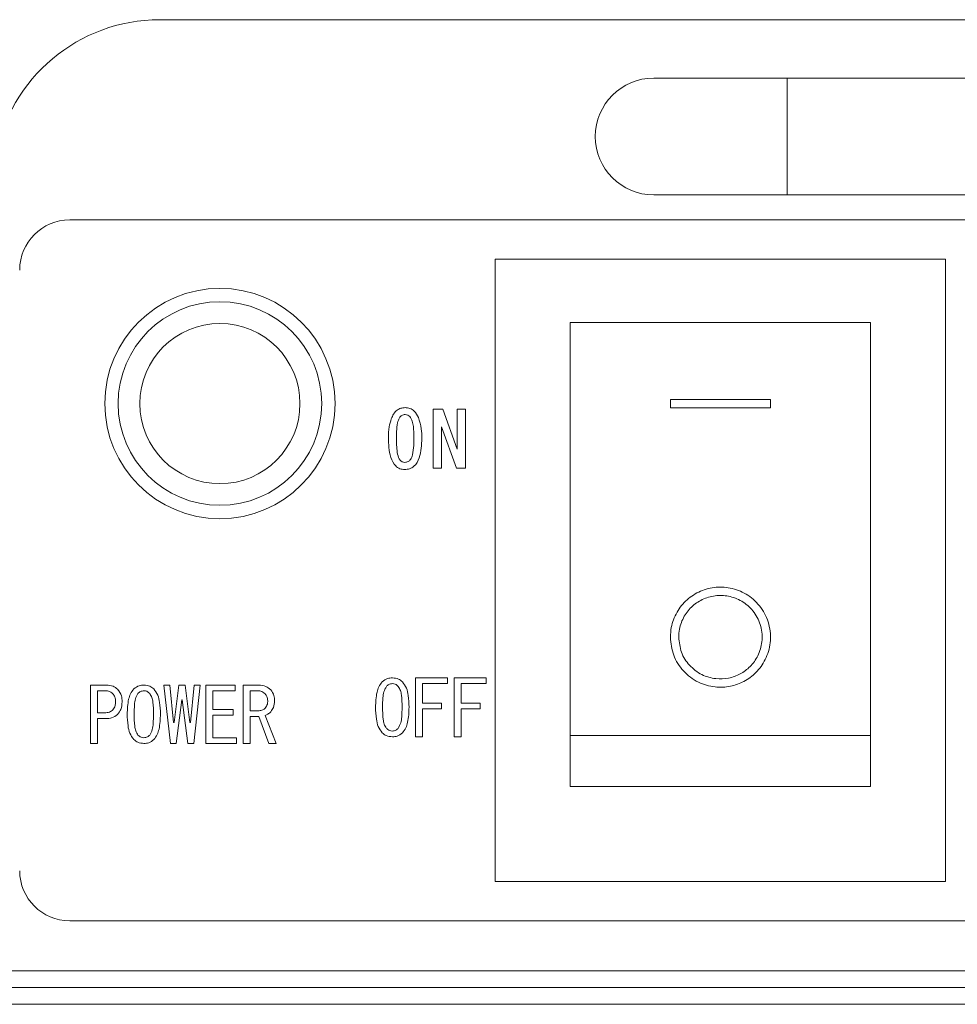
# Model space of a CAD drawing. Units: millimetres. Extents: x 19 to 400, y 20 to 283.
# Drawn here: x 80 to 91, y 92 to 104 of the extents above; entities that cross this region are included whole.
import ezdxf

# ---------------------------------------------------------------- set-up
doc = ezdxf.new("R2010")
doc.units = ezdxf.units.MM

msp = doc.modelspace()

# ---------------------------------------------------------------- linework, layer by layer
at = {"color": 7, "linetype": 'Continuous', "lineweight": 15}
for p, q in [((100.9151, 103.8777), (81.4715, 103.8777)), ((88.9933, 103.1777), (87.3933, 103.1777)), ((99.3933, 103.1777), (88.9933, 103.1777)), ((87.3933, 101.7777), (88.9933, 101.7777)), ((88.9933, 101.7777), (99.3933, 101.7777)), ((101.9933, 101.4777), (80.3933, 101.4777)), ((90.8933, 101.0077), (85.4933, 101.0077)), ((85.4933, 101.0077), (85.4933, 93.5477)), ((90.8933, 101.0077), (90.8933, 93.5477)), ((89.9933, 100.2477), (86.3933, 100.2477)), ((86.3933, 100.2477), (86.3933, 95.2987)), ((89.9933, 100.2477), (89.9933, 95.2987)), ((88.7933, 99.3277), (87.5933, 99.3277)), ((87.5933, 99.3277), (87.5933, 99.2277)), ((88.7933, 99.2277), (88.7933, 99.3277)), ((84.7502, 99.2091), (84.8642, 99.2091)), ((84.7502, 98.5036), (84.7502, 99.2091)), ((84.8642, 99.2091), (85.0389, 98.7315)), ((85.0389, 98.7315), (85.0389, 99.2091)), ((85.0389, 99.2091), (85.1384, 99.2091)), ((85.1384, 99.2091), (85.1384, 98.5036)), ((87.5933, 99.2277), (88.7933, 99.2277)), ((85.0289, 98.5036), (84.8497, 99.0002)), ((84.8497, 99.0002), (84.8497, 98.5036)), ((84.8497, 98.5036), (84.7502, 98.5036)), ((85.1384, 98.5036), (85.0289, 98.5036)), ((84.5382, 95.2839), (84.5382, 95.9894)), ((84.5382, 95.9894), (84.9206, 95.9894)), ((84.9206, 95.9894), (84.9206, 95.9209)), ((85.0015, 95.2839), (85.0015, 95.9894)), ((85.0015, 95.9894), (85.384, 95.9894)), ((85.384, 95.9894), (85.384, 95.9209)), ((80.6417, 95.9043), (80.8308, 95.9043)), ((80.6417, 95.2043), (80.6417, 95.9043)), ((80.8092, 95.8363), (80.7266, 95.8363)), ((80.7266, 95.8363), (80.7266, 95.5703)), ((81.5203, 95.9043), (81.5921, 95.9043)), ((81.5993, 95.2043), (81.5203, 95.9043)), ((81.5921, 95.9043), (81.6388, 95.4554)), ((81.646, 95.4554), (81.6998, 95.9043)), ((81.6998, 95.9043), (81.7788, 95.9043)), ((81.7788, 95.9043), (81.8327, 95.4554)), ((81.8399, 95.4554), (81.8866, 95.9043)), ((81.9584, 95.9043), (81.8794, 95.2043)), ((81.8866, 95.9043), (81.9584, 95.9043)), ((82.0242, 95.2043), (82.0242, 95.9043)), ((82.0242, 95.9043), (82.375, 95.9043)), ((82.375, 95.8363), (82.1092, 95.8363)), ((82.1092, 95.8363), (82.1092, 95.6098)), ((82.375, 95.9043), (82.375, 95.8363)), ((82.4731, 95.9043), (82.6551, 95.9043)), ((82.4731, 95.2043), (82.4731, 95.9043)), ((82.6371, 95.8363), (82.5581, 95.8363)), ((82.5581, 95.8363), (82.5581, 95.5954)), ((84.9206, 95.9209), (84.6238, 95.9209)), ((84.6238, 95.9209), (84.6238, 95.6854)), ((85.384, 95.9209), (85.0871, 95.9209)), ((85.0871, 95.9209), (85.0871, 95.6854)), ((81.7357, 95.7283), (81.6711, 95.2043)), ((81.7429, 95.7283), (81.7357, 95.7283)), ((81.8076, 95.2043), (81.7429, 95.7283)), ((82.1092, 95.6098), (82.3534, 95.6098)), ((82.3534, 95.6098), (82.3534, 95.5418)), ((82.5581, 95.5954), (82.6623, 95.5954)), ((84.6238, 95.6854), (84.8482, 95.6854)), ((84.8482, 95.6169), (84.6238, 95.6169)), ((84.6238, 95.6169), (84.6238, 95.2839)), ((84.8482, 95.6854), (84.8482, 95.6169)), ((85.0871, 95.6854), (85.3116, 95.6854)), ((85.3116, 95.6169), (85.0871, 95.6169)), ((85.0871, 95.6169), (85.0871, 95.2839)), ((85.3116, 95.6854), (85.3116, 95.6169)), ((80.7266, 95.5703), (80.8092, 95.5703)), ((80.8308, 95.5023), (80.7266, 95.5023)), ((80.7266, 95.5023), (80.7266, 95.2043)), ((82.3534, 95.5418), (82.1092, 95.5418)), ((82.1092, 95.5418), (82.1092, 95.2722)), ((82.6587, 95.5275), (82.5581, 95.5275)), ((82.5581, 95.5275), (82.5581, 95.2043)), ((82.7808, 95.2043), (82.6587, 95.5275)), ((82.7377, 95.538), (82.8669, 95.2043)), ((81.6388, 95.4554), (81.646, 95.4554)), ((81.8327, 95.4554), (81.8399, 95.4554)), ((82.1092, 95.2722), (82.3929, 95.2722)), ((82.3929, 95.2722), (82.3929, 95.2043)), ((84.6238, 95.2839), (84.5382, 95.2839)), ((85.0871, 95.2839), (85.0015, 95.2839)), ((89.9933, 95.2987), (86.3933, 95.2987)), ((86.3933, 95.2987), (86.3933, 94.6877)), ((89.9933, 95.2987), (89.9933, 94.6877)), ((80.7266, 95.2043), (80.6417, 95.2043)), ((81.6711, 95.2043), (81.5993, 95.2043)), ((81.8794, 95.2043), (81.8076, 95.2043)), ((82.3929, 95.2043), (82.0242, 95.2043)), ((82.5581, 95.2043), (82.4731, 95.2043)), ((82.8669, 95.2043), (82.7808, 95.2043)), ((89.9933, 94.6877), (86.3933, 94.6877)), ((90.8933, 93.5477), (85.4933, 93.5477)), ((80.3933, 93.0777), (101.9933, 93.0777)), ((104.6387, 92.2777), (77.748, 92.2777)), ((77.7127, 92.0777), (104.674, 92.0777))]:
    msp.add_line(p, q, dxfattribs=at)
at = {"color": 8, "linetype": 'Continuous', "lineweight": 15}
for p, q in [((88.9933, 103.1777), (88.9933, 101.7777)), ((77.7832, 92.4777), (104.6035, 92.4777))]:
    msp.add_line(p, q, dxfattribs=at)
at = {"color": 7, "linetype": 'Continuous', "lineweight": 15}
for radius in [1.38, 1.22, 0.96]:
    msp.add_circle((82.1933, 99.2777), radius, dxfattribs=at)
for centre, radius, start, end in [((81.4715, 101.8777), 2, 90, 170), ((87.3933, 102.4777), 0.7, 90, 270), ((80.3933, 100.8777), 0.6, 90, 180), ((80.3933, 93.6777), 0.6, 180, 270)]:
    msp.add_arc(centre, radius, start, end, dxfattribs=at)
for points, knots in [([(84.2475, 99.0947), (84.2559, 99.1143), (84.2726, 99.1536), (84.3129, 99.199), (84.3629, 99.2244), (84.3965, 99.2269), (84.4133, 99.2281)], [0, 0, 0, 0, 0.2804685, 0.5600929, 0.7799674, 1, 1, 1, 1]), ([(84.4133, 99.1461), (84.3995, 99.1441), (84.372, 99.14), (84.3383, 99.1008), (84.3288, 99.0671), (84.3231, 99.0464)], [0, 0, 0, 0, 0.2788292, 0.5586053, 1, 1, 1, 1]), ([(84.4133, 99.2281), (84.433, 99.2264), (84.4724, 99.223), (84.5344, 99.1843), (84.5583, 99.1391), (84.5729, 99.1115)], [0, 0, 0, 0, 0.2804421, 0.5603856, 1, 1, 1, 1]), ([(84.5183, 98.9393), (84.5154, 98.9818), (84.5111, 99.0455), (84.4799, 99.1152), (84.4453, 99.1426), (84.424, 99.145), (84.4133, 99.1461)], [0, 0, 0, 0, 0.50099714, 0.75043219, 0.8752182, 1, 1, 1, 1]), ([(84.2139, 98.869), (84.2148, 98.912), (84.2164, 98.9887), (84.238, 99.0623), (84.2475, 99.0947)], [0, 0, 0, 0, 0.5601696, 1, 1, 1, 1]), ([(84.3231, 99.0464), (84.3182, 99.0121), (84.3094, 98.9508), (84.3094, 98.8889), (84.3094, 98.8616)], [0, 0, 0, 0, 0.5597377, 1, 1, 1, 1]), ([(84.5729, 99.1115), (84.587, 99.0661), (84.6123, 98.985), (84.6134, 98.9001), (84.6139, 98.8627)], [0, 0, 0, 0, 0.5592963, 1, 1, 1, 1]), ([(84.5194, 98.8616), (84.5193, 98.8761), (84.5193, 98.902), (84.5186, 98.9279), (84.5183, 98.9393)], [0, 0, 0, 0, 0.5600004, 1, 1, 1, 1]), ([(84.4091, 98.4868), (84.389, 98.4885), (84.349, 98.4919), (84.2809, 98.5385), (84.2191, 98.6692), (84.2159, 98.789), (84.2139, 98.869)], [0, 0, 0, 0, 0.1251188, 0.2500431, 0.4990733, 1, 1, 1, 1]), ([(84.3094, 98.8616), (84.3094, 98.826), (84.3095, 98.7622), (84.3189, 98.6993), (84.3231, 98.6716)], [0, 0, 0, 0, 0.5601729, 1, 1, 1, 1]), ([(84.6139, 98.8627), (84.6118, 98.7824), (84.6085, 98.6622), (84.5399, 98.5334), (84.4692, 98.4915), (84.4291, 98.4883), (84.4091, 98.4868)], [0, 0, 0, 0, 0.5008135, 0.7496805, 0.8747309, 1, 1, 1, 1]), ([(84.5026, 98.6632), (84.5086, 98.7), (84.5193, 98.7657), (84.5193, 98.8323), (84.5194, 98.8616)], [0, 0, 0, 0, 0.5596514, 1, 1, 1, 1]), ([(84.3231, 98.6716), (84.3304, 98.645), (84.3406, 98.6079), (84.3791, 98.5754), (84.4005, 98.573), (84.4113, 98.5719)], [0, 0, 0, 0, 0.5592625, 0.7796568, 1, 1, 1, 1]), ([(84.4113, 98.5719), (84.4244, 98.5736), (84.4507, 98.5771), (84.4856, 98.6117), (84.4961, 98.6436), (84.5026, 98.6632)], [0, 0, 0, 0, 0.2792831, 0.5591209, 1, 1, 1, 1]), ([(87.5933, 96.4777), (87.6013, 96.4041), (87.6172, 96.2568), (87.7388, 96.0662), (87.9146, 95.9312), (88.1187, 95.8712), (88.3123, 95.8804), (88.483, 95.9424), (88.6298, 96.0522), (88.7434, 96.2109), (88.803, 96.4126), (88.7872, 96.6338), (88.691, 96.8365), (88.5331, 96.9872), (88.3416, 97.0708), (88.1406, 97.0861), (87.9496, 97.0374), (87.7851, 96.9315), (87.6625, 96.7786), (87.6015, 96.6191), (87.5956, 96.5164), (87.5933, 96.4777)], [0, 0, 0, 0, 0.0613463, 0.1227134, 0.1826858, 0.2362016, 0.2830055, 0.3277334, 0.3751624, 0.4281683, 0.4869716, 0.5485086, 0.6083017, 0.6639936, 0.7160416, 0.7659321, 0.8149942, 0.8642946, 0.9148777, 0.967898, 1, 1, 1, 1]), ([(87.6933, 96.4777), (87.6999, 96.4165), (87.7131, 96.294), (87.8142, 96.1352), (87.9602, 96.0228), (88.1297, 95.9725), (88.2916, 95.9796), (88.4351, 96.0317), (88.5581, 96.124), (88.6523, 96.2568), (88.7014, 96.4244), (88.6881, 96.6079), (88.6082, 96.7767), (88.4762, 96.9026), (88.316, 96.9722), (88.1486, 96.9846), (87.9902, 96.9439), (87.8536, 96.8562), (87.7515, 96.7293), (87.7002, 96.5962), (87.6952, 96.5102), (87.6933, 96.4777)], [0, 0, 0, 0, 0.0611584, 0.1223513, 0.1818303, 0.2351104, 0.282239, 0.3274405, 0.375089, 0.4279042, 0.4862445, 0.5475101, 0.6075281, 0.6636623, 0.7159494, 0.7657647, 0.8145859, 0.8637046, 0.9143372, 0.9676693, 1, 1, 1, 1]), ([(84.0592, 95.6383), (84.0615, 95.6983), (84.0646, 95.7819), (84.0955, 95.886), (84.1244, 95.9236), (84.1388, 95.9424)], [0, 0, 0, 0, 0.56026825, 0.78051104, 1, 1, 1, 1]), ([(84.1388, 95.9424), (84.1593, 95.9579), (84.196, 95.9858), (84.2417, 95.9883), (84.2619, 95.9894)], [0, 0, 0, 0, 0.5585314, 1, 1, 1, 1]), ([(84.2619, 95.9894), (84.2869, 95.9872), (84.3317, 95.9833), (84.3662, 95.9549), (84.3813, 95.9424)], [0, 0, 0, 0, 0.5595877, 1, 1, 1, 1]), ([(84.3813, 95.9424), (84.3989, 95.9179), (84.434, 95.8688), (84.4566, 95.7622), (84.4593, 95.6853), (84.461, 95.6383)], [0, 0, 0, 0, 0.27885087, 0.55918272, 1, 1, 1, 1]), ([(80.9098, 95.8001), (80.8929, 95.8123), (80.8627, 95.8342), (80.8256, 95.8356), (80.8092, 95.8363)], [0, 0, 0, 0, 0.5579712, 1, 1, 1, 1]), ([(80.8308, 95.9043), (80.8593, 95.9024), (80.9101, 95.8992), (80.9498, 95.8678), (80.9673, 95.854)], [0, 0, 0, 0, 0.5601348, 1, 1, 1, 1]), ([(80.9673, 95.854), (80.9854, 95.8286), (81.0179, 95.7832), (81.0201, 95.7277), (81.0211, 95.7032)], [0, 0, 0, 0, 0.55797188, 1, 1, 1, 1]), ([(81.0822, 95.5559), (81.0844, 95.6155), (81.0876, 95.6984), (81.1182, 95.8017), (81.1469, 95.839), (81.1612, 95.8576)], [0, 0, 0, 0, 0.56026825, 0.78051104, 1, 1, 1, 1]), ([(81.1612, 95.8576), (81.1815, 95.873), (81.2179, 95.9007), (81.2633, 95.9032), (81.2833, 95.9043)], [0, 0, 0, 0, 0.55853141, 1, 1, 1, 1]), ([(81.2833, 95.836), (81.2681, 95.8339), (81.2408, 95.83), (81.2204, 95.8118), (81.2114, 95.8037)], [0, 0, 0, 0, 0.55839794, 1, 1, 1, 1]), ([(81.2833, 95.9043), (81.3081, 95.9021), (81.3526, 95.8982), (81.3867, 95.87), (81.4018, 95.8576)], [0, 0, 0, 0, 0.5595877, 1, 1, 1, 1]), ([(81.3515, 95.8037), (81.3404, 95.8136), (81.3207, 95.8311), (81.2947, 95.8345), (81.2833, 95.836)], [0, 0, 0, 0, 0.5604161, 1, 1, 1, 1]), ([(81.4018, 95.8576), (81.4192, 95.8333), (81.4541, 95.7846), (81.4764, 95.6788), (81.4791, 95.6026), (81.4808, 95.5559)], [0, 0, 0, 0, 0.2788509, 0.5591827, 1, 1, 1, 1]), ([(82.7341, 95.8001), (82.7179, 95.8122), (82.6889, 95.8338), (82.653, 95.8355), (82.6371, 95.8363)], [0, 0, 0, 0, 0.5582435, 1, 1, 1, 1]), ([(82.6551, 95.9043), (82.6859, 95.9017), (82.7411, 95.897), (82.7836, 95.8622), (82.8023, 95.8468)], [0, 0, 0, 0, 0.5596773, 1, 1, 1, 1]), ([(82.8023, 95.8468), (82.8181, 95.8244), (82.8464, 95.7843), (82.8482, 95.7355), (82.849, 95.7139)], [0, 0, 0, 0, 0.5578758, 1, 1, 1, 1]), ([(84.1895, 95.8881), (84.1777, 95.867), (84.1541, 95.8247), (84.145, 95.7379), (84.1434, 95.6761), (84.1424, 95.6383)], [0, 0, 0, 0, 0.2778811, 0.5586325, 1, 1, 1, 1]), ([(84.2619, 95.9206), (84.2465, 95.9185), (84.2191, 95.9146), (84.1985, 95.8962), (84.1895, 95.8881)], [0, 0, 0, 0, 0.55839794, 1, 1, 1, 1]), ([(84.3306, 95.8881), (84.3195, 95.898), (84.2996, 95.9157), (84.2734, 95.9191), (84.2619, 95.9206)], [0, 0, 0, 0, 0.5604161, 1, 1, 1, 1]), ([(84.3777, 95.6383), (84.3765, 95.6864), (84.3748, 95.7534), (84.3606, 95.8395), (84.3406, 95.8719), (84.3306, 95.8881)], [0, 0, 0, 0, 0.561041, 0.7814285, 1, 1, 1, 1]), ([(80.9421, 95.7032), (80.9413, 95.7232), (80.9398, 95.7589), (80.919, 95.7875), (80.9098, 95.8001)], [0, 0, 0, 0, 0.5609147, 1, 1, 1, 1]), ([(80.9098, 95.6062), (80.9209, 95.6227), (80.9407, 95.6522), (80.9417, 95.6875), (80.9421, 95.7032)], [0, 0, 0, 0, 0.557588, 1, 1, 1, 1]), ([(81.0211, 95.7032), (81.0194, 95.6718), (81.0162, 95.6158), (80.9822, 95.5717), (80.9673, 95.5523)], [0, 0, 0, 0, 0.56041117, 1, 1, 1, 1]), ([(81.2114, 95.8037), (81.1998, 95.7828), (81.1763, 95.7408), (81.1673, 95.6547), (81.1657, 95.5934), (81.1648, 95.5559)], [0, 0, 0, 0, 0.2778811, 0.5586325, 1, 1, 1, 1]), ([(81.3982, 95.5559), (81.397, 95.6036), (81.3953, 95.6701), (81.3812, 95.7555), (81.3614, 95.7877), (81.3515, 95.8037)], [0, 0, 0, 0, 0.56104099, 0.78142852, 1, 1, 1, 1]), ([(82.7664, 95.7139), (82.7651, 95.7319), (82.7628, 95.7641), (82.7429, 95.7891), (82.7341, 95.8001)], [0, 0, 0, 0, 0.5600006, 1, 1, 1, 1]), ([(82.7377, 95.6277), (82.7475, 95.6424), (82.7652, 95.6686), (82.766, 95.7), (82.7664, 95.7139)], [0, 0, 0, 0, 0.5575219, 1, 1, 1, 1]), ([(82.849, 95.7139), (82.847, 95.6872), (82.8436, 95.6394), (82.8149, 95.6014), (82.8023, 95.5847)], [0, 0, 0, 0, 0.5598891, 1, 1, 1, 1]), ([(80.8092, 95.5703), (80.8301, 95.5715), (80.8674, 95.5737), (80.8969, 95.5963), (80.9098, 95.6062)], [0, 0, 0, 0, 0.5604605, 1, 1, 1, 1]), ([(82.6623, 95.5954), (82.6782, 95.5973), (82.7067, 95.6008), (82.7282, 95.6195), (82.7377, 95.6277)], [0, 0, 0, 0, 0.55879495, 1, 1, 1, 1]), ([(82.8023, 95.5847), (82.7918, 95.5736), (82.7731, 95.554), (82.7485, 95.5429), (82.7377, 95.538)], [0, 0, 0, 0, 0.5603604, 1, 1, 1, 1]), ([(84.1388, 95.3306), (84.1212, 95.3555), (84.0858, 95.4052), (84.0636, 95.5131), (84.0608, 95.5908), (84.0592, 95.6383)], [0, 0, 0, 0, 0.2788238, 0.559185, 1, 1, 1, 1]), ([(84.1424, 95.6383), (84.1437, 95.5896), (84.1454, 95.5216), (84.1593, 95.4343), (84.1794, 95.4013), (84.1895, 95.3849)], [0, 0, 0, 0, 0.561028, 0.7814197, 1, 1, 1, 1]), ([(84.3306, 95.3849), (84.3424, 95.4063), (84.3662, 95.4494), (84.3752, 95.5374), (84.3767, 95.6), (84.3777, 95.6383)], [0, 0, 0, 0, 0.2778638, 0.5586268, 1, 1, 1, 1]), ([(84.461, 95.6383), (84.4587, 95.5776), (84.4557, 95.4931), (84.4249, 95.3877), (84.3958, 95.3496), (84.3813, 95.3306)], [0, 0, 0, 0, 0.5602909, 0.78052189, 1, 1, 1, 1]), ([(80.9673, 95.5523), (80.9444, 95.5356), (80.9034, 95.5057), (80.853, 95.5034), (80.8308, 95.5023)], [0, 0, 0, 0, 0.5581949, 1, 1, 1, 1]), ([(81.1612, 95.2507), (81.1437, 95.2753), (81.1086, 95.3247), (81.0865, 95.4317), (81.0838, 95.5088), (81.0822, 95.5559)], [0, 0, 0, 0, 0.2788238, 0.559185, 1, 1, 1, 1]), ([(81.1648, 95.5559), (81.166, 95.5076), (81.1677, 95.4402), (81.1815, 95.3535), (81.2015, 95.3208), (81.2114, 95.3045)], [0, 0, 0, 0, 0.561028, 0.7814197, 1, 1, 1, 1]), ([(81.3515, 95.3045), (81.3632, 95.3258), (81.3868, 95.3685), (81.3957, 95.4558), (81.3972, 95.5179), (81.3982, 95.5559)], [0, 0, 0, 0, 0.2778638, 0.5586268, 1, 1, 1, 1]), ([(81.4808, 95.5559), (81.4786, 95.4957), (81.4755, 95.4119), (81.445, 95.3073), (81.4162, 95.2695), (81.4018, 95.2507)], [0, 0, 0, 0, 0.5602909, 0.78052189, 1, 1, 1, 1]), ([(84.1895, 95.3849), (84.2013, 95.3748), (84.2224, 95.3567), (84.2498, 95.3537), (84.2619, 95.3524)], [0, 0, 0, 0, 0.5600041, 1, 1, 1, 1]), ([(84.2619, 95.3524), (84.2765, 95.3548), (84.3027, 95.3592), (84.3221, 95.377), (84.3306, 95.3849)], [0, 0, 0, 0, 0.5582965, 1, 1, 1, 1]), ([(81.2833, 95.2043), (81.2577, 95.2062), (81.2121, 95.2096), (81.1767, 95.2381), (81.1612, 95.2507)], [0, 0, 0, 0, 0.55988241, 1, 1, 1, 1]), ([(81.2114, 95.3045), (81.2232, 95.2945), (81.2441, 95.2765), (81.2713, 95.2735), (81.2833, 95.2722)], [0, 0, 0, 0, 0.5600041, 1, 1, 1, 1]), ([(81.2833, 95.2722), (81.2978, 95.2747), (81.3237, 95.279), (81.343, 95.2967), (81.3515, 95.3045)], [0, 0, 0, 0, 0.5582965, 1, 1, 1, 1]), ([(81.4018, 95.2507), (81.3821, 95.2355), (81.3469, 95.2082), (81.3027, 95.2055), (81.2833, 95.2043)], [0, 0, 0, 0, 0.5586921, 1, 1, 1, 1]), ([(84.2619, 95.2839), (84.2361, 95.2858), (84.1902, 95.2893), (84.1545, 95.318), (84.1388, 95.3306)], [0, 0, 0, 0, 0.5598824, 1, 1, 1, 1]), ([(84.3813, 95.3306), (84.3615, 95.3153), (84.326, 95.2879), (84.2815, 95.2851), (84.2619, 95.2839)], [0, 0, 0, 0, 0.5586921, 1, 1, 1, 1])]:
    msp.add_open_spline(points, degree=3, knots=knots, dxfattribs=at)

doc.saveas('drawing.dxf')
